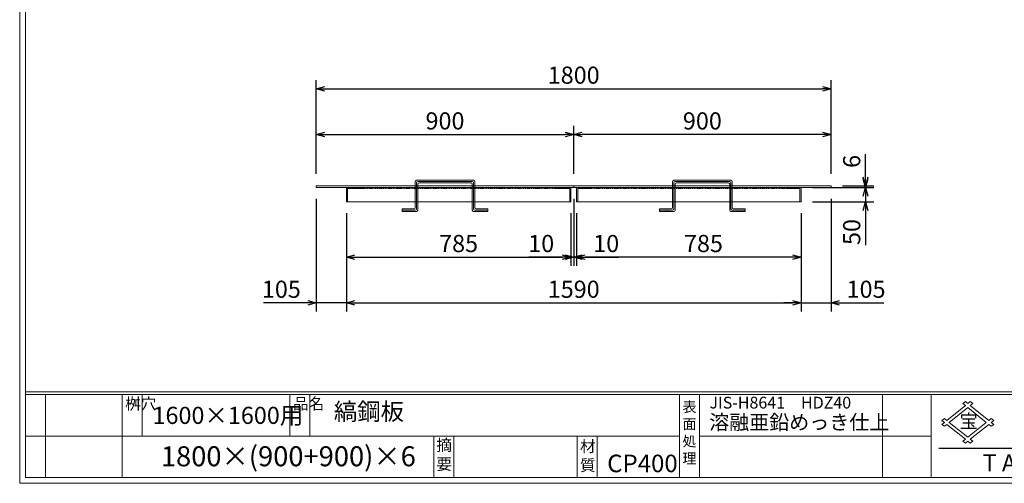
# Model space of a CAD drawing. Units: millimetres. Extents: x -1553 to 4026, y -1437 to 2510.
# Drawn here: x -1553 to 1891, y -1437 to 185 of the extents above; entities that cross this region are included whole.
import ezdxf

# ---------------------------------------------------------------- set-up
doc = ezdxf.new("R2010")
doc.units = ezdxf.units.MM
doc.linetypes.add('HIDDEN', pattern=[1.875, 1.25, -0.625])
for name, color, linetype, lineweight in [('受け枠', 3, 'Continuous', 9), ('寸法線', 2, 'Continuous', 9), ('本体', 7, 'Continuous', 13), ('枠寸法', 31, 'Continuous', 9)]:
    doc.layers.add(name, color=color, linetype=linetype, lineweight=lineweight)
doc.layers.add('外枠', color=7, linetype='Continuous')
doc.dimstyles.new('ISO-25', dxfattribs={"dimscale": 20, "dimtxt": 3, "dimasz": 1.5, "dimexe": 1.5, "dimexo": 2, "dimgap": 0.5, "dimtad": 1, "dimdsep": 46, "dimtxsty": 'Standard', "dimblk": 'OPEN30', "dimcen": 2.5, "dimadec": 0, "dimazin": 0, "dimtfac": 1, "dimtmove": 0, "dimatfit": 0, "dimldrblk": 'OPEN30', "dimfxl": 0, "dimarcsym": 0})

# ---------------------------------------------------------------- blocks, each defined once
blk = doc.blocks.new('_Open30')
at = {"color": 0, "linetype": 'ByBlock', "lineweight": -2}
for p, q in [((-1, 0.27), (0, 0)), ((0, 0), (-1, -0.27)), ((0, 0), (-1, 0))]:
    blk.add_line(p, q, dxfattribs=at)
blk = doc.blocks.new('*D16')
at = {"layer": 'Defpoints', "color": 0, "ltscale": 3}
for p in [(-515.3, -401.9), (-410.3, -451.9), (-410.3, -805.7)]:
    blk.add_point(p, dxfattribs=at)
at = {"layer": '枠寸法', "color": 0, "lineweight": -2, "ltscale": 3}
for p, q in [((-515.3, -441.9), (-515.3, -835.7)), ((-410.3, -491.9), (-410.3, -835.7)), ((-545.3, -805.7), (-700, -805.7)), ((-410.3, -805.7), (-515.3, -805.7)), ((-380.3, -805.7), (-350.3, -805.7))]:
    blk.add_line(p, q, dxfattribs=at)
at = {"layer": '枠寸法', "color": 0, "lineweight": -2, "ltscale": 3, "xscale": 30, "yscale": 30, "zscale": 30}
blk.add_blockref('_Open30', (-515.3, -805.7), dxfattribs=at)
at = {"layer": '枠寸法', "color": 0, "lineweight": -2, "ltscale": 3, "xscale": 30, "yscale": 30, "zscale": 30, "rotation": 180}
blk.add_blockref('_Open30', (-410.3, -805.7), dxfattribs=at)
at = {"layer": '枠寸法', "color": 0, "ltscale": 3, "insert": (-637.6, -765.7), "char_height": 60, "attachment_point": 5}
blk.add_mtext('105', dxfattribs=at)
blk = doc.blocks.new('*D17')
at = {"layer": 'Defpoints', "color": 0, "ltscale": 3}
for p in [(-410.3, -451.9), (374.7, -451.9), (374.7, -645.7)]:
    blk.add_point(p, dxfattribs=at)
at = {"layer": '枠寸法', "color": 0, "lineweight": -2, "ltscale": 3}
for p, q in [((-410.3, -491.9), (-410.3, -675.7)), ((374.7, -491.9), (374.7, -675.7)), ((-380.3, -645.7), (344.7, -645.7))]:
    blk.add_line(p, q, dxfattribs=at)
at = {"layer": '枠寸法', "color": 0, "lineweight": -2, "ltscale": 3, "xscale": 30, "yscale": 30, "zscale": 30, "rotation": 180}
blk.add_blockref('_Open30', (-410.3, -645.7), dxfattribs=at)
at = {"layer": '枠寸法', "color": 0, "lineweight": -2, "ltscale": 3, "xscale": 30, "yscale": 30, "zscale": 30}
blk.add_blockref('_Open30', (374.7, -645.7), dxfattribs=at)
at = {"layer": '枠寸法', "color": 0, "ltscale": 3, "insert": (-17.8, -605.7), "char_height": 60, "attachment_point": 5}
blk.add_mtext('785', dxfattribs=at)
blk = doc.blocks.new('*D18')
at = {"layer": 'Defpoints', "color": 0, "ltscale": 3}
for p in [(384.7, -401.9), (374.7, -451.9), (384.7, -645.7)]:
    blk.add_point(p, dxfattribs=at)
at = {"layer": '枠寸法', "color": 0, "lineweight": -2, "ltscale": 3}
for p, q in [((384.7, -441.9), (384.7, -675.7)), ((374.7, -491.9), (374.7, -675.7)), ((344.7, -645.7), (227.4, -645.7)), ((384.7, -645.7), (374.7, -645.7)), ((414.7, -645.7), (444.7, -645.7))]:
    blk.add_line(p, q, dxfattribs=at)
at = {"layer": '枠寸法', "color": 0, "lineweight": -2, "ltscale": 3, "xscale": 30, "yscale": 30, "zscale": 30}
blk.add_blockref('_Open30', (374.7, -645.7), dxfattribs=at)
at = {"layer": '枠寸法', "color": 0, "lineweight": -2, "ltscale": 3, "xscale": 30, "yscale": 30, "zscale": 30, "rotation": 180}
blk.add_blockref('_Open30', (384.7, -645.7), dxfattribs=at)
at = {"layer": '枠寸法', "color": 0, "ltscale": 3, "insert": (271.1, -605.7), "char_height": 60, "attachment_point": 5}
blk.add_mtext('10', dxfattribs=at)
blk = doc.blocks.new('*D23')
at = {"layer": 'Defpoints', "color": 0, "ltscale": 3}
for p in [(384.7, -216.7), (-515.3, -394.4), (384.7, -394.4)]:
    blk.add_point(p, dxfattribs=at)
at = {"layer": '寸法線', "color": 0, "lineweight": -2, "ltscale": 3}
for p, q in [((-515.3, -354.4), (-515.3, -186.7)), ((384.7, -354.4), (384.7, -186.7)), ((-485.3, -216.7), (354.7, -216.7))]:
    blk.add_line(p, q, dxfattribs=at)
at = {"layer": '寸法線', "color": 0, "lineweight": -2, "ltscale": 3, "xscale": 30, "yscale": 30, "zscale": 30, "rotation": 180}
blk.add_blockref('_Open30', (-515.3, -216.7), dxfattribs=at)
at = {"layer": '寸法線', "color": 0, "lineweight": -2, "ltscale": 3, "xscale": 30, "yscale": 30, "zscale": 30}
blk.add_blockref('_Open30', (384.7, -216.7), dxfattribs=at)
at = {"layer": '寸法線', "color": 0, "ltscale": 3, "insert": (-65.3, -176.7), "char_height": 60, "attachment_point": 5}
blk.add_mtext('900', dxfattribs=at)
blk = doc.blocks.new('*D27')
at = {"layer": 'Defpoints', "color": 0, "ltscale": 3}
for p in [(384.7, -216.7), (384.7, -394.4), (1284.7, -394.4)]:
    blk.add_point(p, dxfattribs=at)
at = {"layer": '寸法線', "color": 0, "lineweight": -2, "ltscale": 3}
for p, q in [((384.7, -354.4), (384.7, -186.7)), ((1284.7, -354.4), (1284.7, -186.7)), ((1254.7, -216.7), (414.7, -216.7))]:
    blk.add_line(p, q, dxfattribs=at)
at = {"layer": '寸法線', "color": 0, "lineweight": -2, "ltscale": 3, "xscale": 30, "yscale": 30, "zscale": 30, "rotation": 180}
blk.add_blockref('_Open30', (384.7, -216.7), dxfattribs=at)
at = {"layer": '寸法線', "color": 0, "lineweight": -2, "ltscale": 3, "xscale": 30, "yscale": 30, "zscale": 30}
blk.add_blockref('_Open30', (1284.7, -216.7), dxfattribs=at)
at = {"layer": '寸法線', "color": 0, "ltscale": 3, "insert": (834.7, -176.7), "char_height": 60, "attachment_point": 5}
blk.add_mtext('900', dxfattribs=at)
blk = doc.blocks.new('*D25')
at = {"layer": 'Defpoints', "color": 0, "ltscale": 3}
for p in [(394.7, -451.9), (1179.7, -451.9), (394.7, -645.7)]:
    blk.add_point(p, dxfattribs=at)
at = {"layer": '枠寸法', "color": 0, "lineweight": -2, "ltscale": 3}
for p, q in [((394.7, -491.9), (394.7, -675.7)), ((1179.7, -491.9), (1179.7, -675.7)), ((1149.7, -645.7), (424.7, -645.7))]:
    blk.add_line(p, q, dxfattribs=at)
at = {"layer": '枠寸法', "color": 0, "lineweight": -2, "ltscale": 3, "xscale": 30, "yscale": 30, "zscale": 30, "rotation": 180}
blk.add_blockref('_Open30', (394.7, -645.7), dxfattribs=at)
at = {"layer": '枠寸法', "color": 0, "lineweight": -2, "ltscale": 3, "xscale": 30, "yscale": 30, "zscale": 30}
blk.add_blockref('_Open30', (1179.7, -645.7), dxfattribs=at)
at = {"layer": '枠寸法', "color": 0, "ltscale": 3, "insert": (838.5, -605.7), "char_height": 60, "attachment_point": 5}
blk.add_mtext('785', dxfattribs=at)
blk = doc.blocks.new('*D24')
at = {"layer": 'Defpoints', "color": 0, "ltscale": 3}
for p in [(1284.7, -401.9), (1179.7, -451.9), (1179.7, -805.7)]:
    blk.add_point(p, dxfattribs=at)
at = {"layer": '枠寸法', "color": 0, "lineweight": -2, "ltscale": 3}
for p, q in [((1284.7, -441.9), (1284.7, -835.7)), ((1179.7, -491.9), (1179.7, -835.7)), ((1149.7, -805.7), (1119.7, -805.7)), ((1179.7, -805.7), (1284.7, -805.7)), ((1314.7, -805.7), (1469.5, -805.7))]:
    blk.add_line(p, q, dxfattribs=at)
at = {"layer": '枠寸法', "color": 0, "lineweight": -2, "ltscale": 3, "xscale": 30, "yscale": 30, "zscale": 30}
blk.add_blockref('_Open30', (1179.7, -805.7), dxfattribs=at)
at = {"layer": '枠寸法', "color": 0, "lineweight": -2, "ltscale": 3, "xscale": 30, "yscale": 30, "zscale": 30, "rotation": 180}
blk.add_blockref('_Open30', (1284.7, -805.7), dxfattribs=at)
at = {"layer": '枠寸法', "color": 0, "ltscale": 3, "insert": (1407.1, -765.7), "char_height": 60, "attachment_point": 5}
blk.add_mtext('105', dxfattribs=at)
blk = doc.blocks.new('*D26')
at = {"layer": 'Defpoints', "color": 0, "ltscale": 3}
for p in [(384.7, -401.9), (394.7, -451.9), (384.7, -645.7)]:
    blk.add_point(p, dxfattribs=at)
at = {"layer": '枠寸法', "color": 0, "lineweight": -2, "ltscale": 3}
for p, q in [((384.7, -441.9), (384.7, -675.7)), ((394.7, -491.9), (394.7, -675.7)), ((354.7, -645.7), (324.7, -645.7)), ((384.7, -645.7), (394.7, -645.7)), ((424.7, -645.7), (542.1, -645.7))]:
    blk.add_line(p, q, dxfattribs=at)
at = {"layer": '枠寸法', "color": 0, "lineweight": -2, "ltscale": 3, "xscale": 30, "yscale": 30, "zscale": 30}
blk.add_blockref('_Open30', (384.7, -645.7), dxfattribs=at)
at = {"layer": '枠寸法', "color": 0, "lineweight": -2, "ltscale": 3, "xscale": 30, "yscale": 30, "zscale": 30, "rotation": 180}
blk.add_blockref('_Open30', (394.7, -645.7), dxfattribs=at)
at = {"layer": '枠寸法', "color": 0, "ltscale": 3, "insert": (498.4, -605.7), "char_height": 60, "attachment_point": 5}
blk.add_mtext('10', dxfattribs=at)
blk = doc.blocks.new('*D28')
at = {"layer": 'Defpoints', "color": 0, "ltscale": 3}
for p in [(1284.7, -56.7), (-515.3, -394.4), (1284.7, -394.4)]:
    blk.add_point(p, dxfattribs=at)
at = {"layer": '枠寸法', "color": 0, "lineweight": -2, "ltscale": 3}
for p, q in [((-515.3, -354.4), (-515.3, -26.7)), ((1284.7, -354.4), (1284.7, -26.7)), ((-485.3, -56.7), (1254.7, -56.7))]:
    blk.add_line(p, q, dxfattribs=at)
at = {"layer": '枠寸法', "color": 0, "lineweight": -2, "ltscale": 3, "xscale": 30, "yscale": 30, "zscale": 30, "rotation": 180}
blk.add_blockref('_Open30', (-515.3, -56.7), dxfattribs=at)
at = {"layer": '枠寸法', "color": 0, "lineweight": -2, "ltscale": 3, "xscale": 30, "yscale": 30, "zscale": 30}
blk.add_blockref('_Open30', (1284.7, -56.7), dxfattribs=at)
at = {"layer": '枠寸法', "color": 0, "ltscale": 3, "insert": (384.7, -16.7), "char_height": 60, "attachment_point": 5}
blk.add_mtext('1800', dxfattribs=at)
blk = doc.blocks.new('*D29')
at = {"layer": 'Defpoints', "color": 0, "ltscale": 3}
for p in [(-410.3, -451.9), (1179.7, -451.9), (1179.7, -805.7)]:
    blk.add_point(p, dxfattribs=at)
at = {"layer": '枠寸法', "color": 0, "lineweight": -2, "ltscale": 3}
for p, q in [((-410.3, -491.9), (-410.3, -835.7)), ((1179.7, -491.9), (1179.7, -835.7)), ((-380.3, -805.7), (1149.7, -805.7))]:
    blk.add_line(p, q, dxfattribs=at)
at = {"layer": '枠寸法', "color": 0, "lineweight": -2, "ltscale": 3, "xscale": 30, "yscale": 30, "zscale": 30, "rotation": 180}
blk.add_blockref('_Open30', (-410.3, -805.7), dxfattribs=at)
at = {"layer": '枠寸法', "color": 0, "lineweight": -2, "ltscale": 3, "xscale": 30, "yscale": 30, "zscale": 30}
blk.add_blockref('_Open30', (1179.7, -805.7), dxfattribs=at)
at = {"layer": '枠寸法', "color": 0, "ltscale": 3, "insert": (384.7, -765.7), "char_height": 60, "attachment_point": 5}
blk.add_mtext('1590', dxfattribs=at)
blk = doc.blocks.new('*D33')
at = {"layer": 'Defpoints', "color": 0, "ltscale": 3}
for p in [(1179.7, -401.9), (1179.7, -451.9), (1404.7, -451.9)]:
    blk.add_point(p, dxfattribs=at)
at = {"layer": '寸法線', "color": 0, "lineweight": -2, "ltscale": 3}
for p, q in [((1404.7, -371.9), (1404.7, -341.9)), ((1219.7, -401.9), (1434.7, -401.9)), ((1404.7, -401.9), (1404.7, -451.9)), ((1219.7, -451.9), (1434.7, -451.9)), ((1404.7, -481.9), (1404.7, -603.5))]:
    blk.add_line(p, q, dxfattribs=at)
at = {"layer": '寸法線', "color": 0, "lineweight": -2, "ltscale": 3, "xscale": 30, "yscale": 30, "zscale": 30}
for p, rotation in [((1404.7, -401.9), 270), ((1404.7, -451.9), 90)]:
    blk.add_blockref('_Open30', p, dxfattribs=dict(at, rotation=rotation))
at = {"layer": '寸法線', "color": 0, "ltscale": 3, "insert": (1364.7, -557.7), "char_height": 60, "attachment_point": 5, "rotation": 90}
blk.add_mtext('50', dxfattribs=at)
blk = doc.blocks.new('*D34')
at = {"layer": 'Defpoints', "color": 0, "ltscale": 3}
for p in [(1284.7, -395.9), (1284.7, -401.9), (1404.7, -395.9)]:
    blk.add_point(p, dxfattribs=at)
at = {"layer": '寸法線', "color": 0, "lineweight": -2, "ltscale": 3}
for p, q in [((1404.7, -365.9), (1404.7, -285.4)), ((1324.7, -395.9), (1434.7, -395.9)), ((1324.7, -401.9), (1434.7, -401.9)), ((1404.7, -401.9), (1404.7, -395.9)), ((1404.7, -431.9), (1404.7, -461.9))]:
    blk.add_line(p, q, dxfattribs=at)
at = {"layer": '寸法線', "color": 0, "lineweight": -2, "ltscale": 3, "xscale": 30, "yscale": 30, "zscale": 30}
for p, rotation in [((1404.7, -395.9), 270), ((1404.7, -401.9), 90)]:
    blk.add_blockref('_Open30', p, dxfattribs=dict(at, rotation=rotation))
at = {"layer": '寸法線', "color": 0, "ltscale": 3, "insert": (1364.7, -310.7), "char_height": 60, "attachment_point": 5, "rotation": 90}
blk.add_mtext('6', dxfattribs=at)

msp = doc.modelspace()

# ---------------------------------------------------------------- linework, layer by layer
at = {"layer": '受け枠', "ltscale": 3}
for p, q in [((-410.254, -401.881), (-410.254, -451.881)), ((-360.254, -401.881), (-410.254, -401.881)), ((-406.254, -451.881), (-406.254, -405.881)), ((-406.254, -405.881), (-360.254, -405.881)), ((-360.254, -405.881), (-360.254, -401.881)), ((324.746, -401.881), (374.746, -401.881)), ((324.746, -405.881), (324.746, -401.881)), ((370.746, -405.881), (324.746, -405.881)), ((370.746, -451.881), (370.746, -405.881)), ((374.746, -401.881), (374.746, -451.881)), ((394.746, -401.881), (394.746, -451.881)), ((444.746, -401.881), (394.746, -401.881)), ((398.746, -451.881), (398.746, -405.881)), ((398.746, -405.881), (444.746, -405.881)), ((444.746, -405.881), (444.746, -401.881)), ((1129.746, -401.881), (1179.746, -401.881)), ((1129.746, -405.881), (1129.746, -401.881)), ((1175.746, -405.881), (1129.746, -405.881)), ((1175.746, -451.881), (1175.746, -405.881)), ((1179.746, -401.881), (1179.746, -451.881)), ((-410.254, -451.881), (-406.254, -451.881)), ((-406.254, -451.881), (370.746, -451.881)), ((374.746, -451.881), (370.746, -451.881)), ((394.746, -451.881), (398.746, -451.881)), ((1175.746, -451.881), (398.746, -451.881)), ((1179.746, -451.881), (1175.746, -451.881))]:
    msp.add_line(p, q, dxfattribs=at)
at = {"layer": '受け枠', "linetype": 'HIDDEN', "ltscale": 3}
for p, q in [((-360.254, -405.881), (324.746, -405.881)), ((444.746, -405.881), (1129.746, -405.881))]:
    msp.add_line(p, q, dxfattribs=at)
at = {"layer": '外枠', "lineweight": 9, "ltscale": 80}
for q in [(-1552.574, 2509.606), (4026.435, -1436.923)]:
    msp.add_line((-1552.574, -1436.923), q, dxfattribs=at)
at = {"layer": '外枠', "lineweight": 9, "ltscale": 100}
for p, q in [((-1532.574, 2490.823), (-1532.574, -1416.923)), ((-1462.574, -1126.125), (-1462.574, -1416.923)), ((-1194.366, -1126.125), (-1194.366, -1416.923)), ((-1124.367, -1126.125), (-1124.367, -1271.524)), ((-607.446, -1126.125), (-607.446, -1271.524)), ((-537.446, -1126.125), (-537.446, -1271.524)), ((-104.921, -1271.524), (-104.921, -1416.923)), ((-34.921, -1271.524), (-34.921, -1416.923)), ((397.324, -1271.524), (397.324, -1416.923)), ((467.324, -1271.524), (467.324, -1416.923)), ((-1532.574, -1416.923), (4007.652, -1416.923))]:
    msp.add_line(p, q, dxfattribs=at)
at = {"layer": '外枠', "linetype": 'Continuous', "lineweight": 9, "ltscale": 100}
for p, q in [((-1532.574, -1116.733), (4007.652, -1116.733)), ((-1532.574, -1126.125), (4007.652, -1126.125)), ((754.481, -1126.125), (754.481, -1416.923)), ((824.482, -1126.125), (824.482, -1416.923)), ((1464.779, -1126.125), (1464.779, -1416.923)), ((1635.321, -1126.125), (1635.321, -1416.923)), ((1754.291, -1165.001), (1689.602, -1216.753)), ((1754.291, -1151.197), (1745.664, -1158.099)), ((1745.664, -1158.099), (1754.291, -1165.001)), ((1754.291, -1151.197), (1762.919, -1158.099)), ((1771.546, -1151.197), (1762.919, -1158.099)), ((1771.546, -1151.197), (1780.174, -1158.099)), ((1780.174, -1158.099), (1771.546, -1165.001)), ((1771.546, -1165.001), (1836.236, -1216.753)), ((1762.919, -1171.903), (1698.229, -1223.655)), ((1762.919, -1171.903), (1827.608, -1223.655)), ((1680.974, -1209.851), (1672.346, -1216.753)), ((1680.974, -1223.655), (1672.346, -1216.753)), ((1680.974, -1223.655), (1672.346, -1230.557)), ((1680.974, -1237.459), (1672.346, -1230.557)), ((1689.602, -1216.753), (1680.974, -1209.851)), ((1689.602, -1230.557), (1680.974, -1237.459)), ((1754.291, -1282.309), (1689.602, -1230.557)), ((1762.919, -1275.407), (1698.229, -1223.655)), ((1827.608, -1223.655), (1762.919, -1275.407)), ((1836.236, -1230.557), (1771.546, -1282.309)), ((1844.863, -1209.851), (1836.236, -1216.753)), ((1836.236, -1230.557), (1844.863, -1237.459)), ((1844.863, -1209.851), (1853.491, -1216.753)), ((1853.491, -1216.753), (1844.863, -1223.655)), ((1844.863, -1223.655), (1853.491, -1230.557)), ((1853.491, -1230.557), (1844.863, -1237.459)), ((-1532.574, -1271.524), (754.481, -1271.524)), ((824.482, -1271.524), (1635.321, -1271.524)), ((1754.291, -1282.309), (1745.664, -1289.211)), ((1754.291, -1296.113), (1745.664, -1289.211)), ((1762.919, -1289.211), (1754.291, -1296.113)), ((1771.546, -1296.113), (1762.919, -1289.211)), ((1780.174, -1289.211), (1771.546, -1282.309)), ((1780.174, -1289.211), (1771.546, -1296.113))]:
    msp.add_line(p, q, dxfattribs=at)
at = {"layer": '外枠', "ltscale": 3}
msp.add_line((1661.563, -1313.581), (2971.762, -1313.581), dxfattribs=at)
at = {"layer": '本体', "ltscale": 3}
for p, q in [((-165.254, -376.722), (34.746, -376.722)), ((934.746, -376.722), (734.746, -376.722)), ((-515.254, -395.881), (384.746, -395.881)), ((-515.254, -395.881), (-515.254, -401.881)), ((-515.254, -401.881), (384.746, -401.881)), ((-169.754, -381.222), (-169.754, -472.222)), ((-165.254, -385.722), (-165.254, -476.722)), ((-160.754, -381.222), (30.246, -381.222)), ((-160.754, -390.222), (-160.754, -481.222)), ((-156.254, -385.722), (25.746, -385.722)), ((30.246, -390.222), (30.246, -481.222)), ((34.746, -385.722), (34.746, -476.722)), ((39.246, -381.222), (39.246, -472.222)), ((384.746, -401.881), (384.746, -395.881)), ((384.746, -401.881), (384.746, -395.881)), ((1284.746, -395.881), (384.746, -395.881)), ((1284.746, -401.881), (384.746, -401.881)), ((730.246, -381.222), (730.246, -472.222)), ((734.746, -385.722), (734.746, -476.722)), ((930.246, -381.222), (739.246, -381.222)), ((739.246, -390.222), (739.246, -481.222)), ((925.746, -385.722), (743.746, -385.722)), ((930.246, -390.222), (930.246, -481.222)), ((934.746, -385.722), (934.746, -476.722)), ((939.246, -381.222), (939.246, -472.222)), ((1284.746, -395.881), (1284.746, -401.881)), ((-215.254, -476.722), (-215.254, -485.722)), ((-215.254, -476.722), (-174.254, -476.722)), ((-215.254, -481.222), (-169.754, -481.222)), ((39.246, -481.222), (84.746, -481.222)), ((43.746, -476.722), (84.746, -476.722)), ((84.746, -476.722), (84.746, -485.722)), ((725.746, -476.722), (684.746, -476.722)), ((684.746, -476.722), (684.746, -485.722)), ((730.246, -481.222), (684.746, -481.222)), ((984.746, -481.222), (939.246, -481.222)), ((984.746, -476.722), (943.746, -476.722)), ((984.746, -476.722), (984.746, -485.722)), ((-215.254, -485.722), (-165.254, -485.722)), ((34.746, -485.722), (84.746, -485.722)), ((734.746, -485.722), (684.746, -485.722)), ((984.746, -485.722), (934.746, -485.722))]:
    msp.add_line(p, q, dxfattribs=at)
for centre, start, end in [((-165.254, -381.222), 90, 180), ((34.746, -381.222), 0, 90), ((734.746, -381.222), 90, 180), ((934.746, -381.222), 0, 90), ((-160.754, -385.722), 90, 180), ((-156.254, -390.222), 90, 180), ((25.746, -390.222), 0, 90), ((30.246, -385.722), 0, 90), ((739.246, -385.722), 90, 180), ((743.746, -390.222), 90, 180), ((925.746, -390.222), 0, 90), ((930.246, -385.722), 0, 90), ((-174.254, -472.222), 270, 0), ((-169.754, -476.722), 270, 0), ((-165.254, -481.222), 270, 0), ((34.746, -481.222), 180, 270), ((39.246, -476.722), 180, 270), ((43.746, -472.222), 180, 270), ((725.746, -472.222), 270, 0), ((730.246, -476.722), 270, 0), ((734.746, -481.222), 270, 0), ((934.746, -481.222), 180, 270), ((939.246, -476.722), 180, 270), ((943.746, -472.222), 180, 270)]:
    msp.add_arc(centre, 4.5, start, end, dxfattribs=at)

# ---------------------------------------------------------------- texts
at = {"layer": '外枠', "linetype": 'Continuous', "lineweight": 9, "ltscale": 100, "attachment_point": 1}
for s, insert, char_height, width in [('桝穴', (-1183.705, -1138.308), 39.9999, 59.33865), ('品名', (-596.785, -1138.308), 39.9999, 59.33865), ('JIS-H8641\u3000HDZ40', (859.517, -1134.156), 41.0433, 2083.22973), ('1600×1600用', (-1088.198, -1169.209), 59.9999, 511.38099), ('縞鋼板', (-454.131, -1155.784), 59.9999, 1329.22048), ('表\\P面\\P処\\P理', (765.018, -1151.677), 36, 1827.24293), ('溶融亜鉛めっき仕上', (858.508, -1197.632), 51.3041, 2083.22971), ('{\\fＭＳ ゴシック|b0|i0|c128|p49;宝}', (1733.099, -1195.286), 47.90775, 47.70107), ('1800×(900+900)×6', (-1058.86, -1307.287), 69.99983, 1065.834), ('摘\\P要', (-95.621, -1283.072), 40, 1329.22048), ('材\\P質', (406.887, -1287.226), 40, 62.7788), ('CP400', (501.811, -1336.538), 61.565, 325.58172), ('T A K A R A   G R A T I N G', (1814.662, -1335.493), 60.00033, 1078.96282)]:
    msp.add_mtext(s, dxfattribs=dict(at, insert=insert, char_height=char_height, width=width))

# ---------------------------------------------------------------- dimensions: what is measured, and where the dimension line sits
at = {"layer": '寸法線', "ltscale": 3}
dim = msp.add_linear_dim(base=(384.746, -216.722), p1=(-515.254, -394.381), p2=(384.746, -394.381), dimstyle='ISO-25', dxfattribs=at)
dim.commit()
dim.dimension.update_dxf_attribs({"geometry": '*D23', "text_midpoint": (-65.254, -216.722), "dimtype": 160})
dim = msp.add_linear_dim(base=(384.746, -216.722), p1=(1284.746, -394.381), p2=(384.746, -394.381), angle=180, dimstyle='ISO-25', dxfattribs=at)
dim.commit()
dim.dimension.update_dxf_attribs({"geometry": '*D27', "text_midpoint": (834.746, -216.722), "dimtype": 160})
for base, p1, p2, picture, middle in [((1404.746, -395.881), (1284.746, -401.881), (1284.746, -395.881), '*D34', (1364.746, -310.653)), ((1404.746, -451.881), (1179.746, -401.881), (1179.746, -451.881), '*D33', (1364.746, -557.668))]:
    dim = msp.add_linear_dim(base=base, p1=p1, p2=p2, angle=90, dimstyle='ISO-25', dxfattribs=at)
    dim.commit()
    dim.dimension.update_dxf_attribs({"geometry": picture, "text_midpoint": middle})
at = {"layer": '枠寸法', "ltscale": 3}
for base, p1, p2, picture, middle in [((1284.746, -56.722), (-515.254, -394.381), (1284.746, -394.381), '*D28', (384.746, -16.722)), ((374.746, -645.722), (-410.254, -451.881), (374.746, -451.881), '*D17', (-17.754, -605.722)), ((1179.746, -805.722), (-410.254, -451.881), (1179.746, -451.881), '*D29', (384.746, -765.722))]:
    dim = msp.add_linear_dim(base=base, p1=p1, p2=p2, dimstyle='ISO-25', dxfattribs=at)
    dim.commit()
    dim.dimension.update_dxf_attribs({"geometry": picture, "text_midpoint": middle})
for base, p1, p2, picture, middle in [((-410.254, -805.722), (-515.254, -401.881), (-410.254, -451.881), '*D16', (-637.64, -805.722)), ((384.746, -645.722), (374.746, -451.881), (384.746, -401.881), '*D18', (271.091, -645.722))]:
    dim = msp.add_linear_dim(base=base, p1=p1, p2=p2, dimstyle='ISO-25', dxfattribs=at)
    dim.commit()
    dim.dimension.update_dxf_attribs({"geometry": picture, "text_midpoint": middle, "dimtype": 160})
for base, p1, p2, picture, middle in [((384.746, -645.722), (394.746, -451.881), (384.746, -401.881), '*D26', (498.4, -645.722)), ((1179.746, -805.722), (1284.746, -401.881), (1179.746, -451.881), '*D24', (1407.131, -805.722)), ((394.746, -645.722), (1179.746, -451.881), (394.746, -451.881), '*D25', (838.496, -645.722))]:
    dim = msp.add_linear_dim(base=base, p1=p1, p2=p2, angle=180, dimstyle='ISO-25', dxfattribs=at)
    dim.commit()
    dim.dimension.update_dxf_attribs({"geometry": picture, "text_midpoint": middle, "dimtype": 160})

doc.saveas('drawing.dxf')
